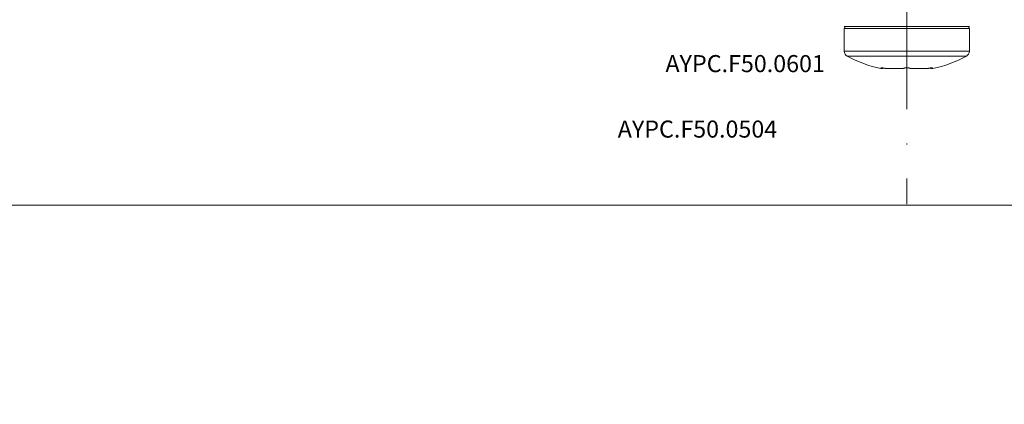
# Model space of a CAD drawing. Units: millimetres. Extents: x -221000 to 655312, y -112420 to 139017.
# Drawn here: x 2020 to 2106, y 75633 to 75666 of the extents above; entities that cross this region are included whole.
import ezdxf
from ezdxf.enums import TextEntityAlignment as Align

# ---------------------------------------------------------------- set-up
doc = ezdxf.new("R2010")
doc.units = ezdxf.units.MM
doc.header["$LTSCALE"] = 25.4
for name, pattern in [('ACAD_ISO10W100', [0.708661, 0.472441, -0.11811, 0, -0.11811]), ('Линия сетки', [0.875, 0.5, -0.125, 0.125, -0.125]), ('Штрихштриховая', [43.055554, 20.833333, -8.333333, 5.555556, -8.333333])]:
    doc.linetypes.add(name, pattern=pattern)
for name, color, linetype in [('BLA_AR_WALL', 7, 'Continuous'), ('BLA_AXIS', 7, 'Continuous'), ('XREF_BLA_GLASS_K08', 7, 'Continuous'), ('Конструктив - Оси.СПР', 7, 'Continuous')]:
    doc.layers.add(name, color=color, linetype=linetype)
doc.styles.add('GENERATED_STYLE_1', font='txt')
doc.styles.add('GENERATED_STYLE_3', font='txt.shx')

# ---------------------------------------------------------------- blocks, each defined once
blk = doc.blocks.new('Standard grid marker_2')
at = {"layer": 'Конструктив - Оси.СПР', "color": 7, "linetype": 'Штрихштриховая', "lineweight": 5}
blk.add_arc((0, 0), 144217.531, 0, 44.66072658, dxfattribs=at)
at = {"layer": 'Конструктив - Оси.СПР', "color": 7, "lineweight": 5, "style": 'GENERATED_STYLE_1'}
for tag, p in [('AC_MarkerText_1_1', (101524.893, 102482.814)), ('AC_MarkerText_1_0', (144217.531, -1455.666))]:
    blk.add_attdef(tag, text='', height=900, rotation=292.31477, dxfattribs=at).set_placement(p, align=Align.MIDDLE_CENTER)

msp = doc.modelspace()

# ---------------------------------------------------------------- linework, layer by layer
at = {"layer": 'BLA_AR_WALL', "color": 7, "linetype": 'Continuous', "lineweight": 5}
msp.add_line((-5749.773, 75650.019), (5749.782, 75650.019), dxfattribs=at)
at = {"layer": 'BLA_AXIS', "color": 7, "linetype": 'Линия сетки', "lineweight": 5}
msp.add_arc((0, -65690), 147762, 67.07436647, 112.92602349, dxfattribs=at)
at = {"layer": 'XREF_BLA_GLASS_K08', "color": 252, "linetype": 'ACAD_ISO10W100', "lineweight": 5}
msp.add_line((2097.85, 75833.343), (2097.85, 75650.098), dxfattribs=at)
at = {"layer": 'XREF_BLA_GLASS_K08', "color": 252, "linetype": 'Continuous', "lineweight": 5}
for p, q in [((2103.35, 75665.722), (2092.35, 75665.722)), ((2103.15, 75665.722), (2092.55, 75665.722)), ((2092.35, 75665.522), (2092.35, 75663.546)), ((2103.35, 75665.522), (2092.35, 75665.522)), ((2103.35, 75665.522), (2103.35, 75663.546)), ((2103.35, 75663.546), (2092.35, 75663.546)), ((2103.089, 75663.106), (2092.611, 75663.106)), ((2095.572, 75662.012), (2095.744, 75662.012)), ((2095.744, 75662.012), (2095.748, 75662.068)), ((2096.044, 75662.012), (2097.551, 75662.012)), ((2097.551, 75662.012), (2097.55, 75662.016)), ((2097.551, 75662.012), (2097.551, 75662.019)), ((2098.149, 75662.012), (2098.149, 75662.019)), ((2098.15, 75662.016), (2098.149, 75662.012)), ((2098.149, 75662.012), (2099.656, 75662.012)), ((2099.956, 75662.012), (2099.952, 75662.068)), ((2099.956, 75662.012), (2100.128, 75662.012))]:
    msp.add_line(p, q, dxfattribs=at)
for centre, radius, start, end in [((2092.55, 75665.522), 0.2, 90, 180), ((2103.15, 75665.522), 0.2, 0, 90), ((2092.85, 75663.546), 0.5, 180, 241.41931), ((2097.85, 75672.724), 10.952, 241.41931, 257.99296), ((2097.85, 75672.724), 10.952, 282.00704, 298.58069), ((2102.85, 75663.546), 0.5, 298.58069, 0)]:
    msp.add_arc(centre, radius, start, end, dxfattribs=at)
for points, knots in [([(2095.581, 75662.07), (2095.581, 75662.07), (2095.604, 75662.078), (2095.608, 75662.078), (2095.612, 75662.078), (2095.617, 75662.079), (2095.622, 75662.079), (2095.627, 75662.079), (2095.633, 75662.078), (2095.638, 75662.078), (2095.645, 75662.078), (2095.651, 75662.077), (2095.658, 75662.077), (2095.665, 75662.077), (2095.672, 75662.076), (2095.679, 75662.076), (2095.687, 75662.076), (2095.695, 75662.073), (2095.703, 75662.073), (2095.711, 75662.073), (2095.72, 75662.07), (2095.728, 75662.07), (2095.737, 75662.07), (2095.746, 75662.067), (2095.755, 75662.067), (2095.765, 75662.067), (2095.774, 75662.063), (2095.784, 75662.063), (2095.794, 75662.063), (2095.803, 75662.06), (2095.813, 75662.058), (2095.823, 75662.057), (2095.833, 75662.055), (2095.843, 75662.053), (2095.853, 75662.052), (2095.864, 75662.05), (2095.874, 75662.048), (2095.884, 75662.046), (2095.894, 75662.044), (2095.904, 75662.042), (2095.914, 75662.04), (2095.924, 75662.038), (2095.935, 75662.036)], [0, 0, 0, 0, 1, 1, 1, 2, 2, 2, 3, 3, 3, 4, 4, 4, 5, 5, 5, 6, 6, 6, 7, 7, 7, 8, 8, 8, 9, 9, 9, 10, 10, 10, 11, 11, 11, 12, 12, 12, 13, 13, 13, 14, 14, 14, 14]), ([(2095.744, 75662.012), (2095.753, 75662.012), (2095.711, 75662.018), (2095.719, 75662.018), (2095.728, 75662.018), (2095.687, 75662.024), (2095.695, 75662.024), (2095.703, 75662.024), (2095.664, 75662.03), (2095.672, 75662.03), (2095.679, 75662.03), (2095.644, 75662.036), (2095.651, 75662.036), (2095.658, 75662.036), (2095.626, 75662.042), (2095.633, 75662.042), (2095.638, 75662.042), (2095.611, 75662.048), (2095.617, 75662.048), (2095.621, 75662.048), (2095.599, 75662.053), (2095.604, 75662.053), (2095.607, 75662.053), (2095.589, 75662.058), (2095.593, 75662.058)], [0, 0, 0, 0, 1, 1, 1, 2, 2, 2, 3, 3, 3, 4, 4, 4, 5, 5, 5, 6, 6, 6, 7, 7, 7, 8, 8, 8, 8]), ([(2095.935, 75662.036), (2095.945, 75662.036), (2095.954, 75662.03), (2095.964, 75662.03), (2095.974, 75662.03), (2095.983, 75662.024), (2095.992, 75662.024), (2096.002, 75662.024), (2096.01, 75662.018), (2096.019, 75662.018), (2096.028, 75662.018), (2096.035, 75662.012), (2096.044, 75662.012)], [0, 0, 0, 0, 1, 1, 1, 2, 2, 2, 3, 3, 3, 4, 4, 4, 4]), ([(2097.55, 75662.016), (2097.551, 75662.016), (2097.563, 75662.036), (2097.567, 75662.036), (2097.571, 75662.036), (2097.574, 75662.042), (2097.578, 75662.042), (2097.584, 75662.042), (2097.588, 75662.048), (2097.593, 75662.048), (2097.599, 75662.048), (2097.604, 75662.053), (2097.61, 75662.053), (2097.617, 75662.053), (2097.623, 75662.058), (2097.63, 75662.058), (2097.638, 75662.058), (2097.645, 75662.063), (2097.652, 75662.063), (2097.66, 75662.063), (2097.668, 75662.067), (2097.676, 75662.067), (2097.685, 75662.067), (2097.694, 75662.07), (2097.703, 75662.07), (2097.712, 75662.07), (2097.721, 75662.073), (2097.73, 75662.073), (2097.74, 75662.073), (2097.749, 75662.076), (2097.759, 75662.076), (2097.769, 75662.076), (2097.779, 75662.077), (2097.789, 75662.077), (2097.799, 75662.078), (2097.809, 75662.078), (2097.819, 75662.078), (2097.829, 75662.078), (2097.84, 75662.079), (2097.85, 75662.079), (2097.86, 75662.079), (2097.87, 75662.078), (2097.881, 75662.078), (2097.891, 75662.078), (2097.901, 75662.078), (2097.911, 75662.077), (2097.921, 75662.077), (2097.931, 75662.076), (2097.941, 75662.076), (2097.951, 75662.076), (2097.96, 75662.073), (2097.97, 75662.073), (2097.979, 75662.073), (2097.988, 75662.07), (2097.997, 75662.07), (2098.006, 75662.07), (2098.015, 75662.067), (2098.024, 75662.067), (2098.032, 75662.067), (2098.04, 75662.063), (2098.048, 75662.063), (2098.055, 75662.063), (2098.062, 75662.058), (2098.07, 75662.058), (2098.077, 75662.058), (2098.083, 75662.053), (2098.09, 75662.053), (2098.096, 75662.053), (2098.101, 75662.048), (2098.107, 75662.048), (2098.112, 75662.048), (2098.116, 75662.042), (2098.122, 75662.042), (2098.126, 75662.042), (2098.129, 75662.036), (2098.133, 75662.036), (2098.137, 75662.036), (2098.138, 75662.03), (2098.142, 75662.03)], [0, 0, 0, 0, 1, 1, 1, 2, 2, 2, 3, 3, 3, 4, 4, 4, 5, 5, 5, 6, 6, 6, 7, 7, 7, 8, 8, 8, 9, 9, 9, 10, 10, 10, 11, 11, 11, 12, 12, 12, 13, 13, 13, 14, 14, 14, 15, 15, 15, 16, 16, 16, 17, 17, 17, 18, 18, 18, 19, 19, 19, 20, 20, 20, 21, 21, 21, 22, 22, 22, 23, 23, 23, 24, 24, 24, 25, 25, 25, 26, 26, 26, 26]), ([(2099.656, 75662.012), (2099.665, 75662.012), (2099.672, 75662.018), (2099.681, 75662.018), (2099.69, 75662.018), (2099.698, 75662.024), (2099.708, 75662.024), (2099.717, 75662.024), (2099.726, 75662.03), (2099.736, 75662.03), (2099.746, 75662.03), (2099.755, 75662.036), (2099.766, 75662.036)], [0, 0, 0, 0, 1, 1, 1, 2, 2, 2, 3, 3, 3, 4, 4, 4, 4]), ([(2099.766, 75662.036), (2099.776, 75662.038), (2099.786, 75662.04), (2099.796, 75662.042), (2099.806, 75662.044), (2099.816, 75662.046), (2099.826, 75662.048), (2099.837, 75662.05), (2099.847, 75662.052), (2099.857, 75662.053), (2099.867, 75662.055), (2099.877, 75662.057), (2099.887, 75662.058), (2099.897, 75662.06), (2099.906, 75662.063), (2099.916, 75662.063), (2099.926, 75662.063), (2099.935, 75662.067), (2099.945, 75662.067), (2099.954, 75662.067), (2099.963, 75662.07), (2099.972, 75662.07), (2099.98, 75662.07), (2099.989, 75662.073), (2099.997, 75662.073), (2100.005, 75662.073), (2100.013, 75662.076), (2100.021, 75662.076), (2100.028, 75662.076), (2100.035, 75662.077), (2100.043, 75662.077), (2100.049, 75662.077), (2100.055, 75662.078), (2100.062, 75662.078), (2100.067, 75662.078), (2100.073, 75662.079), (2100.078, 75662.079), (2100.083, 75662.079), (2100.088, 75662.078), (2100.092, 75662.078), (2100.096, 75662.078), (2100.1, 75662.077), (2100.104, 75662.077), (2100.106, 75662.077), (2100.122, 75662.042), (2100.122, 75662.042)], [0, 0, 0, 0, 1, 1, 1, 2, 2, 2, 3, 3, 3, 4, 4, 4, 5, 5, 5, 6, 6, 6, 7, 7, 7, 8, 8, 8, 9, 9, 9, 10, 10, 10, 11, 11, 11, 12, 12, 12, 13, 13, 13, 14, 14, 14, 15, 15, 15, 15]), ([(2100.119, 75662.07), (2100.12, 75662.07), (2100.093, 75662.053), (2100.096, 75662.053), (2100.101, 75662.053), (2100.079, 75662.048), (2100.083, 75662.048), (2100.089, 75662.048), (2100.062, 75662.042), (2100.067, 75662.042), (2100.074, 75662.042), (2100.042, 75662.036), (2100.049, 75662.036), (2100.056, 75662.036), (2100.02, 75662.03), (2100.028, 75662.03), (2100.036, 75662.03), (2099.997, 75662.024), (2100.005, 75662.024), (2100.013, 75662.024), (2099.972, 75662.018), (2099.981, 75662.018), (2099.989, 75662.018), (2099.947, 75662.012), (2099.956, 75662.012)], [0, 0, 0, 0, 1, 1, 1, 2, 2, 2, 3, 3, 3, 4, 4, 4, 5, 5, 5, 6, 6, 6, 7, 7, 7, 8, 8, 8, 8])]:
    msp.add_open_spline(points, degree=3, knots=knots, dxfattribs=at)

# ---------------------------------------------------------------- block references
at = {"layer": 'Конструктив - Оси.СПР', "color": 7, "linetype": 'Continuous', "lineweight": 5, "zscale": 1000, "rotation": 67.68523214166518}
msp.add_blockref('Standard grid marker_2', (38.865, -61849.959), dxfattribs=at)

# ---------------------------------------------------------------- texts
at = {"layer": 'XREF_BLA_GLASS_K08', "color": 252, "linetype": 'Continuous', "lineweight": 5, "char_height": 1.5, "attachment_point": 7, "style": 'GENERATED_STYLE_3'}
for s, insert in [('\\A1;{\\pql;\\Ftxt.shx;AYPC.F50.0601}', (2076.637, 75661.7)), ('\\A1;{\\pql;\\Ftxt.shx;AYPC.F50.0504}', (2072.444, 75655.948))]:
    msp.add_mtext(s, dxfattribs=dict(at, insert=insert))

doc.saveas('drawing.dxf')
